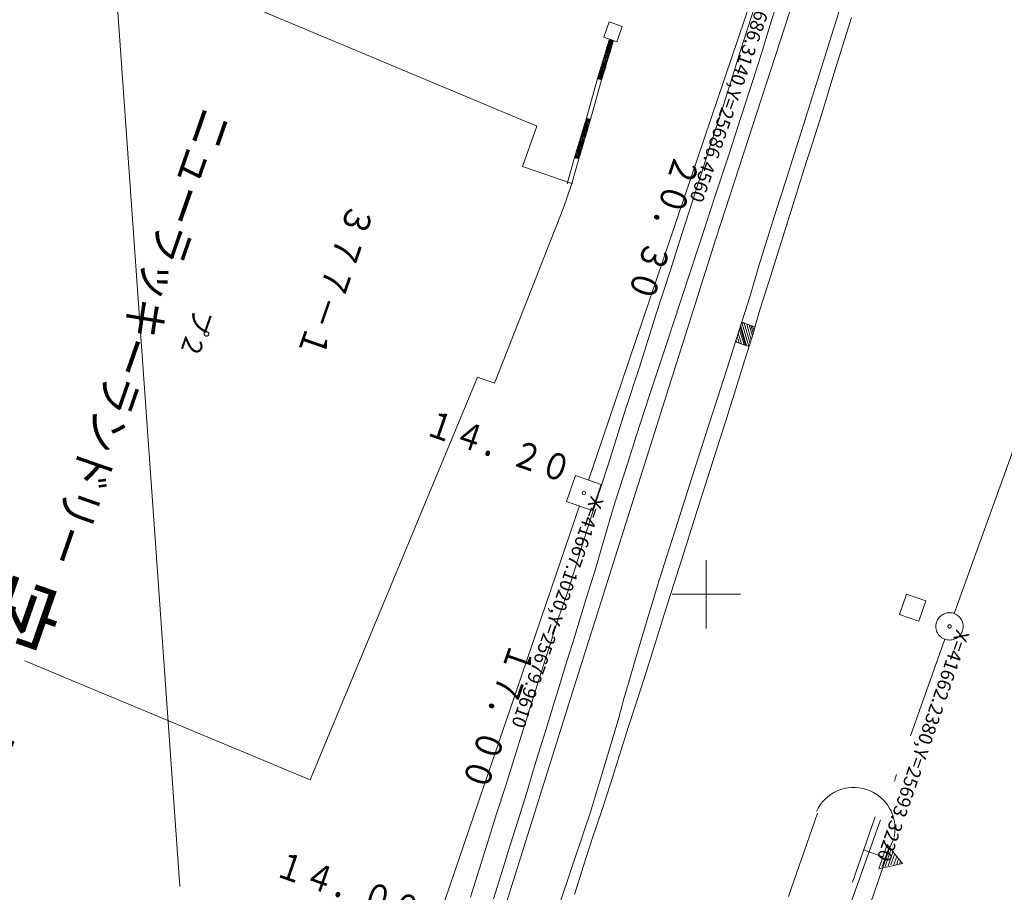
# Model space of a CAD drawing. Extents: x 25325 to 25577, y 41924 to 42206.
# Drawn here: x 25475 to 25511, y 42089 to 42121 of the extents above; entities that cross this region are included whole.
import ezdxf

# ---------------------------------------------------------------- set-up
doc = ezdxf.new("R2010")
doc.units = 0
doc.linetypes.add('long dashed dotted', pattern=[15.25, 12, -1.5, 0.25, -1.5])
doc.layers.add('道路平面図', color=7, linetype='Continuous', lineweight=0)
doc.styles.add('\\M+5A3CD\\M+5A3D3 \\M+5A5B4\\M+5A5B7\\M+5A5C3\\M+5A5AF', font='MS Gothic.ttf')

msp = doc.modelspace()

# ---------------------------------------------------------------- linework, layer by layer
at = {"layer": '道路平面図', "linetype": 'Continuous', "lineweight": 13}
for p, q in [((25477.719, 42132.233), (25480.763, 42089.317)), ((25493.803, 42117.11), (25473.129, 42125.789)), ((25504.236, 42124.961), (25500.349, 42112.987)), ((25495.692, 42104.177), (25501.878, 42122.442)), ((25501.262, 42119.91), (25501.766, 42121.455)), ((25502.269, 42120.618), (25502.599, 42121.662)), ((25504.848, 42121.277), (25504.518, 42120.234)), ((25504.99, 42120.069), (25505.31, 42121.083)), ((25496.256, 42120.36), (25496.451, 42120.921)), ((25496.451, 42120.921), (25496.924, 42120.757)), ((25496.924, 42120.757), (25496.729, 42120.196)), ((25496.463, 42120.288), (25496.029, 42118.851)), ((25496.729, 42120.196), (25496.256, 42120.36)), ((25496.611, 42120.237), (25496.463, 42120.288)), ((25502.063, 42119.929), (25502.269, 42120.618)), ((25496.177, 42118.799), (25496.611, 42120.237)), ((25496.36, 42119.993), (25496.486, 42119.784)), ((25496.369, 42119.924), (25496.476, 42119.754)), ((25496.371, 42120.023), (25496.496, 42119.813)), ((25496.381, 42120.052), (25496.507, 42119.843)), ((25496.391, 42120.082), (25496.527, 42119.902)), ((25496.401, 42120.111), (25496.508, 42119.942)), ((25496.422, 42120.17), (25496.518, 42119.971)), ((25496.432, 42120.2), (25496.529, 42120.001)), ((25496.443, 42120.229), (25496.539, 42120.03)), ((25496.453, 42120.259), (25496.559, 42120.089)), ((25496.493, 42120.278), (25496.57, 42120.119)), ((25496.522, 42120.268), (25496.58, 42120.148)), ((25496.552, 42120.257), (25496.59, 42120.178)), ((25496.581, 42120.247), (25496.6, 42120.207)), ((25501.723, 42118.856), (25502.063, 42119.929)), ((25504.518, 42120.234), (25504.198, 42119.22)), ((25504.671, 42119.055), (25504.99, 42120.069)), ((25496.342, 42119.371), (25496.246, 42119.569)), ((25496.353, 42119.4), (25496.267, 42119.629)), ((25496.363, 42119.43), (25496.277, 42119.658)), ((25496.373, 42119.459), (25496.287, 42119.688)), ((25496.404, 42119.548), (25496.298, 42119.717)), ((25496.414, 42119.577), (25496.308, 42119.747)), ((25496.425, 42119.607), (25496.328, 42119.806)), ((25496.435, 42119.636), (25496.339, 42119.835)), ((25496.349, 42119.865), (25496.445, 42119.666)), ((25496.359, 42119.894), (25496.466, 42119.725)), ((25500.953, 42118.926), (25501.262, 42119.91)), ((25496.259, 42119.036), (25496.163, 42119.235)), ((25496.269, 42119.065), (25496.173, 42119.264)), ((25496.28, 42119.095), (25496.183, 42119.294)), ((25496.3, 42119.154), (25496.194, 42119.323)), ((25496.321, 42119.213), (25496.195, 42119.422)), ((25496.31, 42119.183), (25496.204, 42119.353)), ((25496.331, 42119.242), (25496.205, 42119.451)), ((25496.341, 42119.272), (25496.215, 42119.481)), ((25496.332, 42119.341), (25496.226, 42119.51)), ((25504.198, 42119.22), (25503.869, 42118.176)), ((25496.029, 42118.851), (25495.625, 42117.403)), ((25496.029, 42118.851), (25496.177, 42118.799)), ((25496.177, 42118.799), (25496.029, 42118.851)), ((25496.059, 42118.84), (25496.04, 42118.88)), ((25496.088, 42118.83), (25496.05, 42118.91)), ((25496.118, 42118.82), (25496.06, 42118.939)), ((25496.177, 42118.799), (25496.07, 42118.969)), ((25496.187, 42118.829), (25496.081, 42118.998)), ((25496.197, 42118.858), (25496.101, 42119.057)), ((25496.208, 42118.888), (25496.111, 42119.087)), ((25496.218, 42118.918), (25496.122, 42119.116)), ((25496.239, 42118.977), (25496.132, 42119.146)), ((25496.249, 42119.006), (25496.142, 42119.175)), ((25500.623, 42117.882), (25500.953, 42118.926)), ((25501.259, 42117.429), (25501.723, 42118.856)), ((25504.206, 42117.529), (25504.671, 42119.055)), ((25495.773, 42117.352), (25496.177, 42118.799)), ((25503.869, 42118.176), (25503.549, 42117.162)), ((25500.139, 42116.396), (25500.623, 42117.882)), ((25495.625, 42117.403), (25495.191, 42115.966)), ((25495.773, 42117.352), (25495.625, 42117.403)), ((25495.625, 42117.403), (25495.773, 42117.352)), ((25500.806, 42116.031), (25501.259, 42117.429)), ((25503.876, 42116.486), (25504.206, 42117.529)), ((25493.289, 42115.634), (25493.803, 42117.11)), ((25495.339, 42115.914), (25495.773, 42117.352)), ((25495.523, 42117.108), (25495.648, 42116.899)), ((25495.533, 42117.137), (25495.659, 42116.928)), ((25495.543, 42117.167), (25495.669, 42116.958)), ((25495.553, 42117.196), (25495.689, 42117.017)), ((25495.564, 42117.226), (25495.67, 42117.057)), ((25495.584, 42117.285), (25495.68, 42117.086)), ((25495.594, 42117.314), (25495.691, 42117.116)), ((25495.605, 42117.344), (25495.701, 42117.145)), ((25495.615, 42117.374), (25495.721, 42117.204)), ((25495.655, 42117.393), (25495.732, 42117.234)), ((25495.684, 42117.383), (25495.742, 42117.263)), ((25495.714, 42117.372), (25495.752, 42117.293)), ((25495.743, 42117.362), (25495.763, 42117.322)), ((25503.549, 42117.162), (25503.219, 42116.119)), ((25495.505, 42116.485), (25495.408, 42116.684)), ((25495.515, 42116.515), (25495.429, 42116.743)), ((25495.525, 42116.544), (25495.439, 42116.773)), ((25495.535, 42116.574), (25495.449, 42116.802)), ((25495.566, 42116.663), (25495.46, 42116.832)), ((25495.576, 42116.692), (25495.47, 42116.861)), ((25495.587, 42116.722), (25495.49, 42116.92)), ((25495.597, 42116.751), (25495.501, 42116.95)), ((25495.511, 42116.98), (25495.607, 42116.781)), ((25495.521, 42117.009), (25495.628, 42116.84)), ((25495.532, 42117.039), (25495.638, 42116.869)), ((25495.421, 42116.15), (25495.325, 42116.349)), ((25495.431, 42116.18), (25495.335, 42116.379)), ((25495.442, 42116.209), (25495.345, 42116.408)), ((25495.462, 42116.268), (25495.356, 42116.438)), ((25495.483, 42116.328), (25495.357, 42116.537)), ((25495.473, 42116.298), (25495.366, 42116.467)), ((25495.493, 42116.357), (25495.367, 42116.566)), ((25495.503, 42116.387), (25495.378, 42116.596)), ((25495.494, 42116.456), (25495.388, 42116.625)), ((25499.809, 42115.352), (25500.139, 42116.396)), ((25503.557, 42115.472), (25503.876, 42116.486)), ((25495.191, 42115.966), (25494.922, 42115)), ((25495.339, 42115.914), (25495.191, 42115.966)), ((25495.191, 42115.966), (25495.339, 42115.914)), ((25495.221, 42115.955), (25495.202, 42115.995)), ((25495.251, 42115.945), (25495.212, 42116.025)), ((25495.28, 42115.935), (25495.222, 42116.054)), ((25495.339, 42115.914), (25495.233, 42116.084)), ((25495.349, 42115.944), (25495.243, 42116.113)), ((25495.36, 42115.973), (25495.263, 42116.172)), ((25495.37, 42116.003), (25495.274, 42116.202)), ((25495.38, 42116.032), (25495.284, 42116.231)), ((25495.401, 42116.091), (25495.294, 42116.261)), ((25495.411, 42116.121), (25495.304, 42116.29)), ((25500.353, 42114.634), (25500.806, 42116.031)), ((25503.219, 42116.119), (25502.889, 42115.075)), ((25495.12, 42114.998), (25493.289, 42115.634)), ((25495.08, 42114.979), (25495.339, 42115.914)), ((25499.5, 42114.368), (25499.809, 42115.352)), ((25503.237, 42114.458), (25503.557, 42115.472)), ((25494.782, 42114.123), (25495.08, 42114.979)), ((25502.889, 42115.075), (25502.57, 42114.062)), ((25499.777, 42112.882), (25500.353, 42114.634)), ((25498.996, 42112.823), (25499.5, 42114.368)), ((25502.918, 42113.444), (25503.237, 42114.458)), ((25492.258, 42107.721), (25494.782, 42114.123)), ((25502.57, 42114.062), (25502.24, 42113.018)), ((25502.598, 42112.43), (25502.918, 42113.444)), ((25500.349, 42112.987), (25495.037, 42096.19)), ((25498.676, 42111.809), (25498.996, 42112.823)), ((25499.078, 42110.776), (25499.777, 42112.882)), ((25502.24, 42113.018), (25501.921, 42112.004)), ((25502.279, 42111.416), (25502.598, 42112.43)), ((25498.182, 42110.293), (25498.676, 42111.809)), ((25501.921, 42112.004), (25501.62, 42110.95)), ((25501.959, 42110.402), (25502.279, 42111.416)), ((25501.62, 42110.95), (25501.188, 42109.612)), ((25498.492, 42108.994), (25499.078, 42110.776)), ((25497.863, 42109.279), (25498.182, 42110.293)), ((25501.669, 42109.378), (25501.959, 42110.402)), ((25501.301, 42109.937), (25501.556, 42109.054)), ((25501.301, 42109.937), (25501.773, 42109.772)), ((25501.37, 42109.946), (25501.597, 42109.172)), ((25501.478, 42109.875), (25501.639, 42109.29)), ((25501.188, 42109.612), (25500.858, 42108.568)), ((25501.291, 42109.146), (25501.168, 42109.553)), ((25501.379, 42109.115), (25501.209, 42109.671)), ((25501.438, 42109.095), (25501.239, 42109.759)), ((25501.468, 42109.084), (25501.26, 42109.818)), ((25501.567, 42109.844), (25501.69, 42109.437)), ((25501.626, 42109.824), (25501.721, 42109.526)), ((25501.685, 42109.803), (25501.751, 42109.614)), ((25497.543, 42108.265), (25497.863, 42109.279)), ((25501.055, 42109.228), (25501.556, 42109.054)), ((25501.114, 42109.208), (25501.075, 42109.287)), ((25501.202, 42109.177), (25501.126, 42109.435)), ((25501.202, 42109.177), (25501.126, 42109.435)), ((25501.34, 42108.335), (25501.669, 42109.378)), ((25497.916, 42107.242), (25498.492, 42108.994)), ((25500.858, 42108.568), (25500.405, 42107.171)), ((25497.049, 42106.75), (25497.543, 42108.265)), ((25501.03, 42107.35), (25501.34, 42108.335)), ((25485.528, 42093.219), (25491.638, 42107.936)), ((25491.638, 42107.936), (25492.258, 42107.721)), ((25500.701, 42106.307), (25501.03, 42107.35)), ((25497.452, 42105.815), (25497.916, 42107.242)), ((25500.405, 42107.171), (25500.086, 42106.157)), ((25496.719, 42105.706), (25497.049, 42106.75)), ((25500.391, 42105.323), (25500.701, 42106.307)), ((25500.086, 42106.157), (25499.643, 42104.789)), ((25496.4, 42104.692), (25496.719, 42105.706)), ((25497.123, 42104.772), (25497.452, 42105.815)), ((25500.062, 42104.279), (25500.391, 42105.323)), ((25495.906, 42103.176), (25496.4, 42104.692)), ((25496.67, 42103.374), (25497.123, 42104.772)), ((25499.643, 42104.789), (25499.2, 42103.42)), ((25495.219, 42104.342), (25494.891, 42103.397)), ((25496.164, 42104.013), (25495.219, 42104.342)), ((25499.568, 42102.763), (25500.062, 42104.279)), ((25495.835, 42103.069), (25496.164, 42104.013)), ((25494.891, 42103.397), (25495.835, 42103.069)), ((25496.463, 42102.685), (25496.67, 42103.374)), ((25499.2, 42103.42), (25498.871, 42102.377)), ((25490.196, 42088.088), (25495.363, 42103.233)), ((25495.576, 42102.133), (25495.906, 42103.176)), ((25496.152, 42101.602), (25496.463, 42102.685)), ((25499.248, 42101.749), (25499.568, 42102.763)), ((25498.871, 42102.377), (25498.551, 42101.363)), ((25495.267, 42101.149), (25495.576, 42102.133)), ((25495.936, 42100.883), (25496.152, 42101.602)), ((25498.918, 42100.706), (25499.248, 42101.749)), ((25498.551, 42101.363), (25498.221, 42100.32)), ((25500, 42101.25), (25500, 42098.75)), ((25494.937, 42100.105), (25495.267, 42101.149)), ((25495.596, 42099.81), (25495.936, 42100.883)), ((25498.609, 42099.722), (25498.918, 42100.706)), ((25498.221, 42100.32), (25498.025, 42099.66)), ((25494.588, 42099.101), (25494.937, 42100.105)), ((25495.389, 42099.121), (25495.596, 42099.81)), ((25501.25, 42100), (25498.75, 42100)), ((25507.054, 42099.267), (25507.311, 42100.005)), ((25507.311, 42100.005), (25508.019, 42099.758)), ((25498.025, 42099.66), (25497.808, 42098.941)), ((25498.279, 42098.678), (25498.609, 42099.722)), ((25508.019, 42099.758), (25507.762, 42099.02)), ((25494.269, 42098.088), (25494.588, 42099.101)), ((25495.182, 42098.432), (25495.389, 42099.121)), ((25507.762, 42099.02), (25507.054, 42099.267)), ((25497.808, 42098.941), (25497.602, 42098.252)), ((25494.842, 42097.359), (25495.182, 42098.432)), ((25497.97, 42097.694), (25498.279, 42098.678)), ((25493.949, 42097.074), (25494.269, 42098.088)), ((25497.602, 42098.252), (25497.405, 42097.592)), ((25497.64, 42096.65), (25497.97, 42097.694)), ((25475.102, 42097.566), (25485.528, 42093.219)), ((25494.636, 42096.669), (25494.842, 42097.359)), ((25497.405, 42097.592), (25497.189, 42096.874)), ((25493.63, 42096.06), (25493.949, 42097.074)), ((25494.409, 42095.921), (25494.636, 42096.669)), ((25497.189, 42096.874), (25496.982, 42096.184)), ((25497.157, 42095.164), (25497.64, 42096.65)), ((25495.037, 42096.19), (25492.002, 42086.533)), ((25496.982, 42096.184), (25496.805, 42095.485)), ((25493.31, 42095.046), (25493.63, 42096.06)), ((25494.202, 42095.232), (25494.409, 42095.921)), ((25496.805, 42095.485), (25496.598, 42094.796)), ((25493.872, 42094.189), (25494.202, 42095.232)), ((25496.827, 42094.121), (25497.157, 42095.164)), ((25492.98, 42094.002), (25493.31, 42095.046)), ((25496.598, 42094.796), (25496.392, 42094.107)), ((25493.656, 42093.47), (25493.872, 42094.189)), ((25496.392, 42094.107), (25496.185, 42093.417)), ((25496.497, 42093.077), (25496.827, 42094.121)), ((25492.671, 42093.018), (25492.98, 42094.002)), ((25493.439, 42092.751), (25493.656, 42093.47)), ((25496.185, 42093.417), (25495.979, 42092.728)), ((25492.341, 42091.975), (25492.671, 42093.018)), ((25496.188, 42092.093), (25496.497, 42093.077)), ((25493.099, 42091.678), (25493.439, 42092.751)), ((25495.979, 42092.728), (25495.772, 42092.039)), ((25492.032, 42090.99), (25492.341, 42091.975)), ((25495.772, 42092.039), (25495.536, 42091.36)), ((25495.829, 42091.06), (25496.188, 42092.093)), ((25504.064, 42092.001), (25503.007, 42088.961)), ((25506.168, 42091.865), (25505.336, 42089.474)), ((25492.769, 42090.635), (25493.099, 42091.678)), ((25495.536, 42091.36), (25494.611, 42088.604)), ((25491.702, 42089.947), (25492.032, 42090.99)), ((25495.519, 42090.075), (25495.829, 42091.06)), ((25506.301, 42089.966), (25506.609, 42090.851)), ((25507.164, 42090.162), (25506.609, 42090.851)), ((25506.859, 42091.095), (25506.696, 42090.722)), ((25492.552, 42089.916), (25492.769, 42090.635)), ((25505.747, 42090.655), (25506.455, 42090.408)), ((25506.696, 42090.722), (25505.824, 42088.212)), ((25506.677, 42090.761), (25506.431, 42090.053)), ((25506.756, 42090.701), (25506.53, 42090.052)), ((25506.824, 42090.611), (25506.639, 42090.08)), ((25506.892, 42090.521), (25506.748, 42090.108)), ((25506.96, 42090.432), (25506.847, 42090.107)), ((25495.19, 42089.032), (25495.519, 42090.075)), ((25507.164, 42090.162), (25506.301, 42089.966)), ((25507.028, 42090.342), (25506.956, 42090.135)), ((25507.096, 42090.252), (25507.055, 42090.134)), ((25491.383, 42088.933), (25491.702, 42089.947)), ((25492.222, 42088.873), (25492.552, 42089.916))]:
    msp.add_line(p, q, dxfattribs=at)
at = {"layer": '道路平面図', "linetype": 'long dashed dotted', "lineweight": 13}
for p, q in [((25509.056, 42099.298), (25515.494, 42117.178)), ((25502.337, 42080.458), (25508.719, 42098.357))]:
    msp.add_line(p, q, dxfattribs=at)
at = {"layer": '道路平面図', "linetype": 'Continuous', "lineweight": 13}
msp.add_circle((25495.527, 42103.705), 0.0625, dxfattribs=at)
at = {"layer": '道路平面図', "linetype": 'long dashed dotted', "lineweight": 13}
for radius in [0.5, 0.0625]:
    msp.add_circle((25508.887, 42098.828), radius, dxfattribs=at)
at = {"layer": '道路平面図', "linetype": 'Continuous', "lineweight": 13}
msp.add_arc((25505.391, 42091.44), 1.5, 348.425, 155.625, dxfattribs=at)

# ---------------------------------------------------------------- texts
at = {"layer": '道路平面図', "linetype": 'Continuous', "lineweight": 13, "style": '\\M+5A3CD\\M+5A3D3 \\M+5A5B4\\M+5A5B7\\M+5A5C3\\M+5A5AF'}
for s, height, rotation, width, p in [('X=41686.3140,Y=25686.4560', 0.49911, 250.825, 1, (25502.3, 42122.825)), ('ニューラッキーランドリー', 1.24968, 250.825, 0.856707, (25481.549, 42117.864)), ('２０．３０', 0.9677, 251.325, 0.84252, (25498.884, 42116.176)), ('３７７－１', 0.9677, 250.825, 0.897638, (25486.979, 42114.388)), ('プ２', 0.7201, 250.825, 0.920635, (25481.333, 42110.494)), ('１４．２０', 0.9677, 340.825, 0.84252, (25489.629, 42105.868)), ('X=41667.1020,Y=25679.9610', 0.49911, 250.825, 1, (25495.786, 42103.615)), ('字\u3000比\u3000謝\u3000後\u3000原', 2.4688, 250.825, 0.806484, (25474.01, 42101.118)), ('X=41662.2380,Y=25693.3220', 0.49911, 250.825, 1, (25509.145, 42098.738)), ('１７．００', 0.9677, 250.825, 0.84252, (25492.87, 42098.309)), ('１４．００', 0.9677, 340.825, 0.84252, (25484.152, 42089.739))]:
    msp.add_text(s, height=height, rotation=rotation, dxfattribs=dict(at, width=width)).set_placement(p)

doc.saveas('drawing.dxf')
